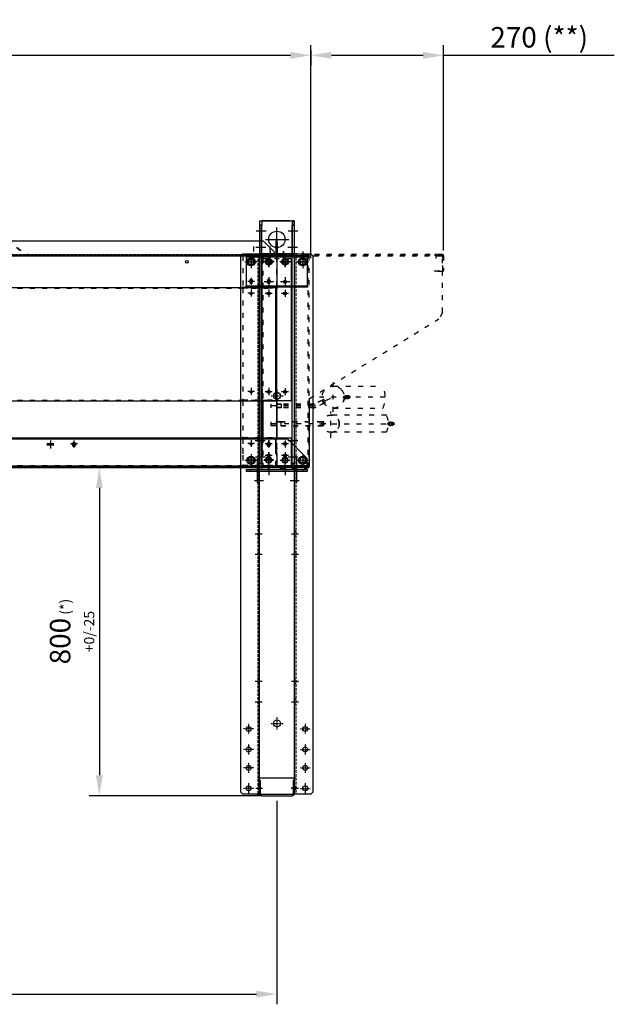
# Model space of a CAD drawing. Units: millimetres. Extents: x -153 to 13477, y -14193 to 8928.
# Drawn here: x 5454 to 6906, y 4994 to 7398 of the extents above; entities that cross this region are included whole.
import ezdxf

# ---------------------------------------------------------------- set-up
doc = ezdxf.new("R2010")
doc.units = ezdxf.units.MM
for name, pattern in [('ACAD_ISO03W100', [30, 12, -18]), ('DASHDOT', [1, 0.5, -0.25, 0, -0.25]), ('DASHED', [0.75, 0.5, -0.25]), ('NASCOSTA2', [4.7625, 3.175, -1.5875]), ('TRATTOPUNTO', [25.4, 12.7, -6.35, 0, -6.35])]:
    doc.linetypes.add(name, pattern=pattern)
for name, color, linetype in [('1', 1, 'ACAD_ISO03W100'), ('A', 2, 'TRATTOPUNTO'), ('assi', 2, 'DASHDOT'), ('Centro', 2, 'Continuous'), ("Linea d'asse", 2, 'Continuous'), ('NASCOSTE', 3, 'NASCOSTA2'), ('Q', 4, 'Continuous'), ('Spigoli nascosti', 1, 'ACAD_ISO03W100'), ('Spigoli visibili', 255, 'Continuous')]:
    doc.layers.add(name, color=color, linetype=linetype)
doc.styles.get("Standard").update_dxf_attribs({"font": 'txt.shx'})
doc.dimstyles.new('ISO-25', dxfattribs={"dimtxt": 2.5, "dimasz": 2.5, "dimexe": 1.25, "dimexo": 0.625, "dimtad": 1, "dimtxsty": 'Standard', "dimcen": 2.5, "dimadec": 0, "dimazin": 0, "dimtfac": 1, "dimtmove": 0, "dimatfit": 3, "dimfxl": 1, "dimarcsym": 0})

# ---------------------------------------------------------------- blocks, each defined once
blk = doc.blocks.new('COP FORCELLE LATO')
at = {"layer": '1', "lineweight": 25}
for p, q in [((-1.5, 163.2), (-1.5, -352.8)), ((0, -352.8), (0, 163.2)), ((77.5, 166.2), (1.5, 166.2)), ((77.5, 164.7), (1.5, 164.7)), ((77.5, 164.7), (77.5, 166.2)), ((3, -354.3), (1.5, -354.3)), ((1.5, -355.8), (3, -355.8)), ((3, -355.8), (3, -354.3)), ((3, -354.3), (69.5, -354.3)), ((69.5, -355.8), (3, -355.8)), ((56.5, -355.8), (56.5, -354.3)), ((63.5, -355.8), (63.5, -354.3)), ((69.5, -354.3), (69.5, -355.8))]:
    blk.add_line(p, q, dxfattribs=at)
for centre, radius, start, end in [((1.5, 163.2), 3, 90, 180), ((1.5, 163.2), 1.5, 90, 180), ((1.5, -352.8), 3, 180, 270), ((1.5, -352.8), 1.5, 180, 270)]:
    blk.add_arc(centre, radius, start, end, dxfattribs=at)
at = {"layer": 'A', "lineweight": 25}
for p, q in [((60.5, 154.7), (60.5, 176.2)), ((60, -360.8), (60, -349.3))]:
    blk.add_line(p, q, dxfattribs=at)
blk = doc.blocks.new('PROT FORCELLE')
at = {"layer": '1'}
for p, q in [((-20, 16.1), (-20, 14.6)), ((-20, 16.1), (63, 16.1)), ((-20, 14.6), (-20, 13.1)), ((-20, 14.6), (63, 14.6)), ((-20, 13.1), (-20, -61.4)), ((63, 14.6), (63, 16.1)), ((63, 13.1), (63, 14.6)), ((63, -61.4), (63, 13.1)), ((-3.4, -50.4), (-3.4, -47.4)), ((3.4, -47.4), (3.4, -50.4)), ((39.6, -50.4), (39.6, -47.4)), ((46.4, -47.4), (46.4, -50.4)), ((-20, -61.4), (-20, -62.9)), ((-20, -65.9), (-20, -62.9)), ((-20, -62.9), (63, -62.9)), ((-20, -65.9), (-20, -336.4)), ((63, -62.9), (63, -61.4)), ((63, -62.9), (63, -65.9)), ((63, -336.4), (63, -65.9)), ((-20, -339.4), (-20, -336.4)), ((63, -336.4), (63, -339.4)), ((-20, -339.4), (-20, -340.9)), ((-20, -339.4), (63, -339.4)), ((-20, -340.9), (-20, -428.9)), ((63, -340.9), (63, -339.4)), ((63, -428.9), (63, -340.9)), ((-20, -428.9), (-20, -430.4)), ((-20, -433.4), (-20, -430.4)), ((-20, -430.4), (63, -430.4)), ((63, -430.4), (63, -428.9)), ((63, -430.4), (63, -433.4)), ((-20, -433.4), (-20, -455.4)), ((-20, -457.8), (-20, -455.4)), ((63, -455.4), (63, -433.4)), ((63, -455.4), (63, -457.8)), ((-20, -457.8), (-20, -473.2)), ((-20, -473.2), (-20, -474.4)), ((-20, -474.4), (-20, -496.4)), ((-7.5, -484.9), (-3.8, -478.4)), ((-3.8, -478.4), (3.8, -478.4)), ((3.8, -478.4), (7.5, -484.9)), ((35.5, -484.9), (39.2, -478.4)), ((39.2, -478.4), (46.8, -478.4)), ((46.8, -478.4), (50.5, -484.9)), ((63, -473.2), (63, -457.8)), ((63, -496.4), (63, -473.2)), ((-20, -496.4), (-20, -497.9)), ((-20, -497.9), (-20, -499.4)), ((-20, -497.9), (63, -497.9)), ((-20, -499.4), (63, -499.4)), ((-3.8, -491.4), (-7.5, -484.9)), ((3.8, -491.4), (-3.8, -491.4)), ((7.5, -484.9), (3.8, -491.4)), ((39.2, -491.4), (35.5, -484.9)), ((46.8, -491.4), (39.2, -491.4)), ((50.5, -484.9), (46.8, -491.4)), ((63, -497.9), (63, -496.4)), ((63, -499.4), (63, -497.9))]:
    blk.add_line(p, q, dxfattribs=at)
at = {"layer": '1', "color": 1, "lineweight": 25, "true_color": 0xff0000}
for p, q in [((11.5, 16.1), (11.5, 14.6)), ((18.5, 16.1), (18.5, 14.6)), ((-20, -64.4), (63, -64.4)), ((-20, -337.9), (63, -337.9)), ((-20, -431.9), (63, -431.9)), ((7.5, -499.4), (7.5, -497.9)), ((14.5, -499.4), (14.5, -497.9)), ((27.5, -499.4), (27.5, -497.9)), ((34.5, -499.4), (34.5, -497.9))]:
    blk.add_line(p, q, dxfattribs=at)
at = {"layer": '1'}
for centre, radius in [((0, -0.4), 8), ((43, -0.4), 8), ((0, -77.4), 3.4), ((43, -77.4), 3.4), ((0, -317.4), 3.4), ((43, -317.4), 3.4), ((0, -444.9), 3.4), ((43, -444.9), 3.4)]:
    blk.add_circle(centre, radius, dxfattribs=at)
for centre, start, end in [((0, -47.4), 0, 180), ((43, -47.4), 0, 180), ((0, -50.4), 180, 0), ((43, -50.4), 180, 0)]:
    blk.add_arc(centre, 3.4, start, end, dxfattribs=at)
at = {"layer": 'Centro', "lineweight": 25}
for p, q in [((13, 0), (-13, 0)), ((0, 13), (0, -13)), ((56, 0), (30, 0)), ((43, 13), (43, -13)), ((0, -40.5), (0, -57.3)), ((43, -40.5), (43, -57.3)), ((8.4, -48.9), (-8.4, -48.9)), ((0, -69), (0, -85.8)), ((34.6, -48.9), (51.4, -48.9)), ((43, -69), (43, -85.8)), ((8.4, -77.4), (-8.4, -77.4)), ((34.6, -77.4), (51.4, -77.4)), ((0, -309), (0, -325.8)), ((43, -309), (43, -325.8)), ((8.4, -317.4), (-8.4, -317.4)), ((34.6, -317.4), (51.4, -317.4)), ((8.4, -444.9), (-8.4, -444.9)), ((0, -436.5), (0, -453.3)), ((34.6, -444.9), (51.4, -444.9)), ((43, -436.5), (43, -453.3))]:
    blk.add_line(p, q, dxfattribs=at)
at = {"layer": "Linea d'asse", "lineweight": 25}
for p, q in [((0, -475.9), (0, -493.9)), ((43, -475.9), (43, -493.9)), ((-11.5, -484.9), (11.5, -484.9)), ((54.5, -484.9), (31.5, -484.9))]:
    blk.add_line(p, q, dxfattribs=at)
blk = doc.blocks.new('*D108')
at = {"layer": 'Defpoints', "color": 0, "transparency": 16777216}
for p in [(6165.2, 7311), (1409.2, 6814.5), (6165.2, 6803.2)]:
    blk.add_point(p, dxfattribs=at)
at = {"layer": 'Q', "color": 0, "lineweight": -2, "transparency": 16777216}
for p, q in [((1409.2, 6827), (1409.2, 7336)), ((6165.2, 6815.7), (6165.2, 7336)), ((1459.2, 7311), (6115.2, 7311))]:
    blk.add_line(p, q, dxfattribs=at)
at = {"layer": 'Q', "color": 0, "transparency": 16777216}
for points in [[(1459.2, 7319.4), (1459.2, 7302.7), (1409.2, 7311)], [(6115.2, 7319.4), (6115.2, 7302.7), (6165.2, 7311)]]:
    blk.add_solid(points, dxfattribs=at)
at = {"layer": 'Q', "color": 0, "transparency": 16777216, "insert": (3787.2, 7348.5), "char_height": 50, "attachment_point": 5}
blk.add_mtext('4756', dxfattribs=at)
blk = doc.blocks.new('*D109')
at = {"layer": 'Defpoints', "color": 0, "transparency": 16777216}
for p in [(1816.2, 5503.1), (6082.2, 5503.1), (6082.2, 5018.8)]:
    blk.add_point(p, dxfattribs=at)
at = {"layer": 'Q', "color": 0, "lineweight": -2, "transparency": 16777216}
for p, q in [((1816.2, 5490.6), (1816.2, 4993.8)), ((6082.2, 5490.6), (6082.2, 4993.8)), ((1866.2, 5018.8), (6032.2, 5018.8))]:
    blk.add_line(p, q, dxfattribs=at)
at = {"layer": 'Q', "color": 0, "transparency": 16777216}
for points in [[(1866.2, 5027.1), (1866.2, 5010.5), (1816.2, 5018.8)], [(6032.2, 5027.1), (6032.2, 5010.5), (6082.2, 5018.8)]]:
    blk.add_solid(points, dxfattribs=at)
at = {"layer": 'Q', "color": 0, "transparency": 16777216, "insert": (2882.7, 5071.3), "char_height": 80, "attachment_point": 5}
blk.add_mtext('4266', dxfattribs=at)
blk = doc.blocks.new('PIEDE')
for p, q in [((-20, 20), (-15, 25)), ((-15, 25), (1295, 25)), ((1295, 25), (1300, 20)), ((-20, -14), (-20, 20)), ((1300, 20), (1300, -14)), ((-20, -14), (-20, -20)), ((1300, -20), (-20, -20)), ((-20, -23), (-20, -20)), ((-20, -103), (-20, -23)), ((1260, -23), (1260, -20)), ((1260, -103), (1260, -23)), ((1300, -14), (1300, -20)), ((-20, -103), (-20, -106)), ((-20, -106), (1300, -106)), ((-20, -112), (-20, -106)), ((-20, -146), (-20, -112)), ((1260, -106), (1260, -103)), ((1300, -112), (1300, -106)), ((1300, -112), (1300, -146)), ((-15, -151), (-20, -146)), ((1295, -151), (-15, -151)), ((1300, -146), (1295, -151))]:
    blk.add_line(p, q)
for centre, radius in [((0, 0), 10), ((484.5, 0), 10), ((1140.5, 6), 6), ((1190.5, 6), 6), ((1235.5, 6), 6), ((1285.5, 6), 6), ((327, -63), 8.5), ((1127, -63), 8.5), ((0, -126), 10), ((484.5, -126), 10), ((1140.5, -132), 6), ((1190.5, -132), 6), ((1235.5, -132), 6), ((1285.5, -132), 6)]:
    blk.add_circle(centre, radius)
at = {"layer": '1', "linetype": 'DASHED'}
for p, q in [((-20, -17), (1300, -17)), ((1300, -109), (-20, -109))]:
    blk.add_line(p, q, dxfattribs=at)
at = {"layer": 'assi'}
for p, q in [((-15, 0), (15, 0)), ((0, -15), (0, 15)), ((469.5, 0), (499.5, 0)), ((484.5, -15), (484.5, 15)), ((1128, 6), (1153, 6)), ((1140.5, -6.5), (1140.5, 18.5)), ((1178, 6), (1203, 6)), ((1190.5, -6.5), (1190.5, 18.5)), ((1223, 6), (1248, 6)), ((1235.5, -6.5), (1235.5, 18.5)), ((1273, 6), (1298, 6)), ((1285.5, -6.5), (1285.5, 18.5)), ((327, -78), (327, -48)), ((1127, -78), (1127, -48)), ((312, -63), (342, -63)), ((1112, -63), (1142, -63)), ((0, -141), (0, -111)), ((484.5, -141), (484.5, -111)), ((1140.5, -119.5), (1140.5, -144.5)), ((1190.5, -119.5), (1190.5, -144.5)), ((1235.5, -119.5), (1235.5, -144.5)), ((1285.5, -119.5), (1285.5, -144.5)), ((-15, -126), (15, -126)), ((469.5, -126), (499.5, -126)), ((1128, -132), (1153, -132)), ((1178, -132), (1203, -132)), ((1223, -132), (1248, -132)), ((1273, -132), (1298, -132))]:
    blk.add_line(p, q, dxfattribs=at)
at = {"layer": 'Centro', "lineweight": 25}
for p, q in [((534, -30.3), (534, -8.3)), ((664, -27), (664, -10)), ((714, -27), (714, -10)), ((1024, -27), (1024, -10)), ((1074, -27), (1074, -10)), ((1285, -27.6), (1285, -10.6)), ((534, -117.6), (534, -95.6)), ((664, -115.6), (664, -98.6)), ((714, -115.6), (714, -98.6)), ((1024, -115.6), (1024, -98.6)), ((1074, -115.6), (1074, -98.6)), ((1285, -114.7), (1285, -97.7))]:
    blk.add_line(p, q, dxfattribs=at)
at = {"layer": "Linea d'asse", "lineweight": 25}
for p, q in [((1285, -13), (1285, -25)), ((1285, -16), (1285, -28)), ((1285, -110), (1285, -98)), ((1285, -113), (1285, -101))]:
    blk.add_line(p, q, dxfattribs=at)
at = {"layer": 'Spigoli nascosti', "linetype": 'DASHED', "lineweight": 25}
for p, q in [((658, -17), (658, -20)), ((670, -17), (670, -20)), ((708, -17), (708, -20)), ((720, -17), (720, -20)), ((1018, -17), (1018, -20)), ((1030, -17), (1030, -20)), ((1068, -17), (1068, -20)), ((1080, -17), (1080, -20)), ((1260, -20), (1260, -17)), ((1281.5, -17), (1281.5, -20)), ((1288.5, -17), (1288.5, -20)), ((658, -106), (658, -109)), ((670, -106), (670, -109)), ((708, -106), (708, -109)), ((720, -106), (720, -109)), ((1018, -106), (1018, -109)), ((1030, -106), (1030, -109)), ((1068, -106), (1068, -109)), ((1080, -106), (1080, -109)), ((1260, -109), (1260, -106)), ((1281.5, -106), (1281.5, -109)), ((1288.5, -106), (1288.5, -109))]:
    blk.add_line(p, q, dxfattribs=at)
at = {"layer": 'Spigoli nascosti', "lineweight": 25}
for p, q in [((1282, -20), (1282, -23)), ((1289, -20), (1289, -23)), ((1282, -103), (1282, -106)), ((1289, -103), (1289, -106))]:
    blk.add_line(p, q, dxfattribs=at)
at = {"layer": 'Spigoli visibili', "lineweight": 25}
for p, q in [((1265.5, -20), (1265.5, -23)), ((1265.5, -23), (1297.5, -23)), ((1300.5, -26), (1300.5, -100)), ((1303.5, -100), (1303.5, -26)), ((1297.5, -103), (1265.5, -103)), ((1265.5, -106), (1265.5, -103))]:
    blk.add_line(p, q, dxfattribs=at)
for centre, radius, start, end in [((1297.5, -26), 6, 0, 90), ((1297.5, -26), 3, 0, 90), ((1297.5, -100), 3, 270, 0), ((1297.5, -100), 6, 270, 0)]:
    blk.add_arc(centre, radius, start, end, dxfattribs=at)
blk = doc.blocks.new('Centro2d71')
at = {"layer": 'Centro', "lineweight": 25}
for p, q in [((2605.1, 363.2), (2605.1, 346.4)), ((2613.5, 354.8), (2596.7, 354.8))]:
    blk.add_line(p, q, dxfattribs=at)
blk = doc.blocks.new('Centro2d72')
at = {"layer": 'Centro', "lineweight": 25}
for p, q in [((2645.1, 363.2), (2645.1, 346.4)), ((2653.5, 354.8), (2636.7, 354.8))]:
    blk.add_line(p, q, dxfattribs=at)
blk = doc.blocks.new('Centro2d75')
at = {"layer": 'Centro', "lineweight": 25}
for p, q in [((2653.5, 198.8), (2636.7, 198.8)), ((2645.1, 207.2), (2645.1, 190.4))]:
    blk.add_line(p, q, dxfattribs=at)
blk = doc.blocks.new('Centro2d76')
at = {"layer": 'Centro', "lineweight": 25}
for p, q in [((2613.5, 198.8), (2596.7, 198.8)), ((2605.1, 207.2), (2605.1, 190.4))]:
    blk.add_line(p, q, dxfattribs=at)
blk = doc.blocks.new('Centro2d73')
at = {"layer": 'Centro', "lineweight": 25}
for p, q in [((2613.5, 227.3), (2596.7, 227.3)), ((2605.1, 235.7), (2605.1, 218.9))]:
    blk.add_line(p, q, dxfattribs=at)
blk = doc.blocks.new('Centro2d74')
at = {"layer": 'Centro', "lineweight": 25}
for p, q in [((2653.5, 227.3), (2636.7, 227.3)), ((2645.1, 235.7), (2645.1, 218.9))]:
    blk.add_line(p, q, dxfattribs=at)
blk = doc.blocks.new('Centro2d69')
at = {"layer": 'Centro', "lineweight": 25}
for p, q in [((2605.1, 603.2), (2605.1, 586.4)), ((2613.5, 594.8), (2596.7, 594.8))]:
    blk.add_line(p, q, dxfattribs=at)
blk = doc.blocks.new('Centro2d70')
at = {"layer": 'Centro', "lineweight": 25}
for p, q in [((2645.1, 603.2), (2645.1, 586.4)), ((2653.5, 594.8), (2636.7, 594.8))]:
    blk.add_line(p, q, dxfattribs=at)
blk = doc.blocks.new('SPALLA L')
at = {"layer": '1', "linetype": 'Continuous', "lineweight": 25}
for p, q in [((-56, 134.5), (-56, 486.5)), ((-53, 489.5), (5, 489.5)), ((-53, 488), (5, 488)), ((5, 489.5), (5, 488)), ((16, 134.5), (16, 481.5)), ((-53, 134.5), (-56, 134.5)), ((-56, 132), (-56, 134.5)), ((-56, 128.6), (-56, 132)), ((-56, 132), (-54.5, 132)), ((-56, 113.4), (-56, 128.6)), ((-54.5, 128.6), (-56, 128.6)), ((-54.5, 134.5), (-54.5, 132)), ((-54.5, 132), (-54.5, 128.6)), ((-54.5, 128.6), (-54.5, 113.4)), ((-53, 134.5), (16, 134.5)), ((-56, 85.3), (-56, 113.4)), ((-56, 113.4), (-54.5, 113.4)), ((-54.5, 113.4), (-54.5, 85.3)), ((-54.5, 88.3), (-56, 88.3)), ((-56, 70.1), (-56, 85.3)), ((-54.5, 85.3), (-56, 85.3)), ((-54.5, 85.3), (-54.5, 70.1)), ((-56, 70.1), (-54.5, 70.1)), ((-56, 45), (-56, 70.1)), ((-54.5, 70.1), (-54.5, 45)), ((-56, 42.5), (-56, 45)), ((-56, -25.5), (-56, 42.5)), ((-53, 42.5), (-56, 42.5)), ((-54.5, 45), (-54.5, 42.5)), ((16, 42.5), (-53, 42.5)), ((16, -25.5), (16, 42.5)), ((-53, -25.5), (-56, -25.5)), ((-53, -25.5), (16, -25.5)), ((-24, -27), (-53, -27)), ((-24, -28.5), (-53, -28.5)), ((-24, -28.5), (-24, -27))]:
    blk.add_line(p, q, dxfattribs=at)
at = {"layer": '1'}
for p, q in [((-56, 481.5), (16, 481.5)), ((-54.5, 486.5), (-54.5, 481.5)), ((-36, 499.5), (-36, 478)), ((-4, 499.5), (-4, 478)), ((-56, 116.5), (-56, 125.5)), ((-56, 116.5), (-56, 125.5)), ((-56, 116.5), (-56, 125.5)), ((-56, 103.8), (-56, 94.8)), ((-40.5, -35.4), (-40.5, -18.2))]:
    blk.add_line(p, q, dxfattribs=at)
at = {"layer": '1', "lineweight": 25}
for p, q in [((-54.5, 481.5), (-54.5, 134.5)), ((-39.4, 489.5), (-39.4, 488)), ((-32.6, 489.5), (-32.6, 488)), ((-7.4, 489.5), (-7.4, 488)), ((-0.6, 489.5), (-0.6, 488)), ((-54.5, 474.9), (-56, 474.9)), ((-54.5, 468.1), (-56, 468.1)), ((-54.5, 314.9), (-56, 314.9)), ((-54.5, 308.1), (-56, 308.1)), ((-56, 160.2), (-54.5, 160.2)), ((-54.5, 154.9), (-56, 154.9)), ((-56, 153.2), (-54.5, 153.2)), ((-54.5, 148.1), (-56, 148.1)), ((-54.5, 130.5), (-56, 130.5)), ((-54.5, 111.5), (-56, 111.5)), ((-54.5, 108.8), (-56, 108.8)), ((-54.5, 108.8), (-56, 108.8)), ((-56, 106.9), (-54.5, 106.9)), ((-56, 106.9), (-54.5, 106.9)), ((-54.5, 91.8), (-56, 91.8)), ((-54.5, 91.8), (-56, 91.8)), ((-54.5, 89.8), (-56, 89.8)), ((-54.5, 89.8), (-56, 89.8)), ((-56, 87.7), (-54.5, 87.7)), ((-54.5, 87.2), (-56, 87.2)), ((-54.5, 68.2), (-56, 68.2)), ((-56, 37.4), (-54.5, 37.4)), ((-56, 33.8), (-54.5, 33.8)), ((-56, 26.8), (-54.5, 26.8)), ((-54.5, 42.5), (-54.5, -25.5)), ((-56, 22.7), (-54.5, 22.7)), ((-56, 15.7), (-54.5, 15.7)), ((-56, 6.8), (-54.5, 6.8)), ((-56, -0.2), (-54.5, -0.2)), ((-22.5, -13.5), (-21, -13.5)), ((-22.5, -23.5), (-22.5, -13.5)), ((-21, -23.5), (-22.5, -23.5)), ((-22.5, -25.5), (-22.5, -23.5)), ((-21, -13.5), (-21, -23.5)), ((-21, -23.5), (-21, -25.5)), ((-46, -28.5), (-46, -27)), ((-43.2, -28.5), (-43.2, -27)), ((-39, -28.5), (-39, -27)), ((-36.7, -28.5), (-36.7, -27)), ((-30.2, -28.5), (-30.2, -27))]:
    blk.add_line(p, q, dxfattribs=at)
at = {"layer": '1', "linetype": 'Continuous', "lineweight": 25}
for centre in [(-40, 396), (0, 396), (-40, 156), (0, 156), (-40, 28.5), (0, 28.5), (-40, 0), (0, 0)]:
    blk.add_circle(centre, 3.4, dxfattribs=at)
for centre, radius, start, end in [((-53, 486.5), 3, 90, 180), ((-53, 486.5), 1.5, 90, 180), ((-53, -25.5), 3, 180, 270), ((-53, -25.5), 1.5, 180, 270), ((-24, -25.5), 3, 270, 0), ((-24, -25.5), 1.5, 270, 0)]:
    blk.add_arc(centre, radius, start, end, dxfattribs=at)
at = {"layer": '1'}
for name in ['Centro2d69', 'Centro2d70', 'Centro2d71', 'Centro2d72', 'Centro2d73', 'Centro2d74', 'Centro2d76', 'Centro2d75']:
    blk.add_blockref(name, (-2645.1, -198.8), dxfattribs=at)
blk = doc.blocks.new('GOLFARE')
for p, q in [((504.5, -62), (504.5, 22)), ((504.5, 22), (584.5, 22)), ((504.5, 17), (574.5, 17)), ((584.5, 22), (584.5, -62)), ((574.5, -57), (504.5, -57)), ((519.5, -62), (504.5, -62)), ((584.5, -62), (519.5, -62))]:
    blk.add_line(p, q)
at = {"linetype": 'ByBlock', "lineweight": 25}
for p, q in [((574.5, 17), (574.5, 22)), ((574.5, 22), (584.5, 22)), ((584.5, 17), (574.5, 17)), ((584.5, 22), (584.5, 17)), ((584.5, -52), (584.5, 17)), ((574.5, -57), (574.5, -62)), ((584.5, -57), (574.5, -57)), ((574.5, -62), (584.5, -62)), ((584.5, -52), (584.5, -57)), ((584.5, -62), (584.5, -57))]:
    blk.add_line(p, q, dxfattribs=at)
blk.add_circle((539.5, -20), 20, dxfattribs=at)
at = {"layer": '1', "linetype": 'ByBlock'}
for p, q in [((-27.5, 44), (-22.5, 44)), ((-17.5, 17), (-22.5, 17)), ((-17.5, 22), (-17.5, 17)), ((-17.5, -57), (-22.5, -57)), ((-17.5, -62), (-17.5, -57)), ((-27.5, -84), (-22.5, -84))]:
    blk.add_line(p, q, dxfattribs=at)
at = {"layer": '1', "linetype": 'ByBlock', "lineweight": 25}
for p, q in [((-17.5, 22), (-7.5, 22)), ((-7.5, 17), (-17.5, 17)), ((574.5, 22), (-7.5, 22)), ((-7.5, 22), (-7.5, 17)), ((-7.5, 17), (574.5, 17)), ((-7.5, -57), (-17.5, -57)), ((-17.5, -62), (-7.5, -62)), ((-7.5, -57), (574.5, -57)), ((-7.5, -62), (-7.5, -57)), ((574.5, -62), (-7.5, -62))]:
    blk.add_line(p, q, dxfattribs=at)
at = {"layer": '1', "linetype": 'ByBlock'}
blk.add_lwpolyline([(-27.5, 54), (-22.5, 54), (-22.5, -94), (-27.5, -94)], close=True, dxfattribs=at)
for centre in [(0, 0), (484.5, 0), (0, -40), (484.5, -40)]:
    blk.add_circle(centre, 6, dxfattribs=at)
at = {"layer": 'A', "linetype": 'ByBlock'}
for p, q in [((5, 27.9), (-55, 27.9)), ((7.5, 7.9), (7.5, 31.9)), ((47.5, 8.7), (47.5, 32.7)), ((519.5, 7.2), (519.5, 31.2)), ((559.5, 6.5), (559.5, 30.5)), ((0, 12), (0, -12)), ((484.5, 12), (484.5, -12)), ((539.5, 8), (539.5, -49)), ((-12.3, 0), (-36.3, 0)), ((-12, 0), (12, 0)), ((472.5, 0), (496.5, 0)), ((510.4, -20), (568.6, -20)), ((-12.3, -40), (-36.3, -40)), ((-12, -40), (12, -40)), ((0, -28), (0, -52)), ((7.5, -71.5), (7.5, -47.5)), ((47.5, -70.8), (47.5, -46.8)), ((472.5, -40), (496.5, -40)), ((484.5, -28), (484.5, -52)), ((519.5, -70.6), (519.5, -46.6)), ((559.5, -71.3), (559.5, -47.3)), ((5, -67.9), (-55, -67.9))]:
    blk.add_line(p, q, dxfattribs=at)
blk = doc.blocks.new('*D110')
at = {"layer": 'Defpoints', "color": 0, "transparency": 16777216}
for p in [(5902.8, 6304.6), (5648.8, 5503.1), (6053.1, 5503.1)]:
    blk.add_point(p, dxfattribs=at)
at = {"layer": 'Q', "color": 0, "lineweight": -2, "transparency": 16777216}
for p, q in [((5890.3, 6304.6), (5623.8, 6304.6)), ((5648.8, 6254.6), (5648.8, 5553.1)), ((6040.6, 5503.1), (5623.8, 5503.1))]:
    blk.add_line(p, q, dxfattribs=at)
at = {"layer": 'Q', "color": 0, "transparency": 16777216}
for points in [[(5640.5, 6254.6), (5657.2, 6254.6), (5648.8, 6304.6)], [(5640.5, 5553.1), (5657.2, 5553.1), (5648.8, 5503.1)]]:
    blk.add_solid(points, dxfattribs=at)
at = {"layer": 'Q', "color": 0, "transparency": 16777216, "insert": (5582.2, 5903.9), "char_height": 50, "attachment_point": 5, "rotation": 90}
blk.add_mtext('800{\\H0.5x; (*)\\P+0/-25}', dxfattribs=at)
blk = doc.blocks.new('CONVOGLIATORE LATO')
blk.add_line((2110.5, 8), (2083.5, 35))
at = {"layer": '1'}
for radius, start in [(101.2, 210.9574), (99.7, 211.415)]:
    blk.add_arc((1549.1, 93.6), radius, start, 247.5701, dxfattribs=at)
at = {"layer": 'A'}
for p, q in [((2061, -16.9), (2061, 22.7)), ((2101, -17), (2101, 22.6))]:
    blk.add_line(p, q, dxfattribs=at)
at = {"layer": 'Spigoli nascosti', "linetype": 'DASHED', "lineweight": 25}
for p, q in [((705.3, 1.5), (2114, 1.5)), ((1531.5, 0), (1531.5, 1.5)), ((1539.5, 0), (1539.5, 1.5)), ((1599, 0), (1599, 1.5))]:
    blk.add_line(p, q, dxfattribs=at)
blk.add_arc((1505.5, 1.5), 1.5, 251.2478, 270, dxfattribs=at)
at = {"layer": 'Spigoli visibili', "linetype": 'Continuous', "lineweight": 25}
for p, q in [((17.5, 35), (2083.5, 35)), ((2115.5, 3), (2115.5, 35)), ((2117, 35), (2117, 3)), ((2114, 0), (-13, 0)), ((2110.5, 8), (2110.5, 0)), ((2117, 3), (2115.5, 3))]:
    blk.add_line(p, q, dxfattribs=at)
for radius in [3, 1.5]:
    blk.add_arc((2114, 3), radius, 270, 0, dxfattribs=at)
blk = doc.blocks.new('LineaAsse2d5')
at = {"layer": "Linea d'asse", "lineweight": 25}
blk.add_line((2339, 327.7), (2339, 345.7), dxfattribs=at)
blk = doc.blocks.new('LineaAsse2d13')
at = {"layer": "Linea d'asse", "lineweight": 25}
blk.add_line((2350.5, 336.7), (2327.4, 336.7), dxfattribs=at)
blk = doc.blocks.new('Centro2d49')
at = {"layer": 'Centro', "lineweight": 25}
for p, q in [((2347.4, 373.7), (2330.6, 373.7)), ((2339, 373.7), (2339, 365.3))]:
    blk.add_line(p, q, dxfattribs=at)
blk = doc.blocks.new('Centro2d50')
at = {"layer": 'Centro', "lineweight": 25}
for p, q in [((2339, 385.1), (2339, 376.7)), ((2347.4, 376.7), (2330.6, 376.7))]:
    blk.add_line(p, q, dxfattribs=at)
blk = doc.blocks.new('Centro2d48')
at = {"layer": 'Centro', "lineweight": 25}
for p, q in [((2339, 512.6), (2339, 495.8)), ((2347.4, 504.2), (2330.6, 504.2))]:
    blk.add_line(p, q, dxfattribs=at)
blk = doc.blocks.new('Centro2d44')
at = {"layer": 'Centro', "lineweight": 25}
for p, q in [((2352, 821.2), (2326, 821.2)), ((2339, 834.2), (2339, 808.2))]:
    blk.add_line(p, q, dxfattribs=at)
blk = doc.blocks.new('Centro2d47')
at = {"layer": 'Centro', "lineweight": 25}
for p, q in [((2339, 752.6), (2339, 735.8)), ((2347.4, 744.2), (2330.6, 744.2))]:
    blk.add_line(p, q, dxfattribs=at)
blk = doc.blocks.new('Centro2d45')
at = {"layer": 'Centro', "lineweight": 25}
for p, q in [((2309, 821.2), (2283, 821.2)), ((2296, 834.2), (2296, 808.2))]:
    blk.add_line(p, q, dxfattribs=at)
blk = doc.blocks.new('Centro2d46')
at = {"layer": 'Centro', "lineweight": 25}
for p, q in [((2347.4, 772.7), (2330.6, 772.7)), ((2339, 781.1), (2339, 764.3))]:
    blk.add_line(p, q, dxfattribs=at)
blk = doc.blocks.new('LineaAsse2d14')
at = {"layer": "Linea d'asse", "lineweight": 25}
blk.add_line((1385.4, 1194.1), (1362.4, 1194.1), dxfattribs=at)
blk = doc.blocks.new('COPERCHIO')
at = {"layer": 'Centro', "lineweight": 25}
for p, q in [((1703.5, -447.8), (1686.7, -447.8)), ((1695.1, -439.4), (1695.1, -456.2)), ((2178.7, -447.8), (2161.9, -447.8)), ((2170.3, -439.4), (2170.3, -456.2)), ((2218.7, -447.8), (2201.9, -447.8)), ((2210.3, -439.4), (2210.3, -456.2)), ((2178.7, -476.2), (2161.9, -476.2)), ((2218.7, -476.2), (2201.9, -476.2)), ((2210.3, -467.8), (2210.3, -484.6))]:
    blk.add_line(p, q, dxfattribs=at)
at = {"layer": 'Spigoli nascosti', "color": 1, "lineweight": 25, "true_color": 0xff0000}
for p, q in [((2092, 13.2), (2092, 11.8)), ((2098.8, 13.2), (2098.8, 11.8)), ((2151.9, 8.2), (2151.9, 11.2)), ((2158.9, 8.2), (2158.9, 11.2)), ((2221.9, 8.2), (2221.9, 11.2)), ((2228.9, 8.2), (2228.9, 11.2)), ((57.4, -67.2), (2190.4, -67.2)), ((57.4, -340.8), (2190.4, -340.8)), ((57.4, -434.8), (2190.4, -434.8)), ((1691.6, -502.2), (1691.6, -500.7)), ((1698.6, -502.2), (1698.6, -500.7)), ((2146.9, -502.2), (2146.9, -500.7)), ((2153.9, -502.2), (2153.9, -500.7))]:
    blk.add_line(p, q, dxfattribs=at)
at = {"layer": 'Spigoli nascosti', "lineweight": 25}
for p, q in [((2190.4, -64.2), (2190.4, 10.2)), ((1691.7, -450.8), (1691.7, -447.8)), ((1698.5, -447.8), (1698.5, -450.8)), ((2167, -450.8), (2167, -447.8)), ((2173.8, -447.8), (2173.8, -450.8)), ((2190.4, -458.2), (2190.4, -436.2)), ((2170.3, -467.8), (2170.3, -484.6)), ((2190.4, -458.2), (2190.4, -460.6)), ((2190.4, -476.1), (2190.4, -460.6)), ((2190.4, -499.2), (2190.4, -477.3)), ((57.4, -500.7), (2190.4, -500.7)), ((2119.9, -487.8), (2123.6, -481.2)), ((2123.6, -494.2), (2119.9, -487.8)), ((2123.6, -481.2), (2131.1, -481.2)), ((2131.1, -494.2), (2123.6, -494.2)), ((2131.1, -481.2), (2134.9, -487.8)), ((2134.9, -487.8), (2131.1, -494.2)), ((2162.9, -487.8), (2166.6, -481.2)), ((2166.6, -494.2), (2162.9, -487.8)), ((2166.6, -481.2), (2174.1, -481.2)), ((2174.1, -494.2), (2166.6, -494.2)), ((2174.1, -481.2), (2177.9, -487.8)), ((2177.9, -487.8), (2174.1, -494.2)), ((2190.4, -502.2), (2190.4, -500.7))]:
    blk.add_line(p, q, dxfattribs=at)
at = {"layer": 'Spigoli nascosti', "linetype": 'Continuous', "lineweight": 25}
blk.add_line((2264.3, -502.2), (1125.8, -502.2), dxfattribs=at)
at = {"layer": 'Spigoli nascosti', "color": 1, "linetype": 'DASHED', "lineweight": 25, "true_color": 0xff0000}
for p, q in [((1691.6, -505.2), (1691.6, -502.2)), ((1698.6, -505.2), (1698.6, -502.2)), ((2146.8, -505.2), (2146.8, -502.2)), ((2153.8, -505.2), (2153.8, -502.2)), ((2217.8, -505.2), (2217.8, -502.2)), ((2224.8, -505.2), (2224.8, -502.2)), ((2237.8, -505.2), (2237.8, -502.2)), ((2244.8, -505.2), (2244.8, -502.2))]:
    blk.add_line(p, q, dxfattribs=at)
at = {"layer": 'Spigoli nascosti', "lineweight": 25}
for centre in [(1695.1, -450.8), (2170.4, -450.8)]:
    blk.add_arc(centre, 3.4, 180, 0, dxfattribs=at)
at = {"layer": 'Spigoli visibili', "color": 7, "lineweight": 25, "true_color": 0xffffff}
for p, q in [((57.4, 13.2), (2190.4, 13.2)), ((57.4, 11.8), (2190.4, 11.8)), ((2265.4, 11.2), (2115.4, 11.2)), ((2115.4, 11.2), (2115.4, 8.2)), ((2265.4, 8.2), (2115.4, 8.2)), ((2115.4, 8.2), (2115.4, 5.2)), ((2115.4, 5.2), (2115.4, -58.8)), ((2119.9, -3.2), (2123.6, 3.2)), ((2123.6, 3.2), (2131.1, 3.2)), ((2131.1, 3.2), (2134.9, -3.2)), ((2162.9, -3.2), (2166.6, 3.2)), ((2166.6, 3.2), (2174.1, 3.2)), ((2174.1, 3.2), (2177.9, -3.2)), ((2190.4, 11.8), (2190.4, 13.2)), ((2190.4, 11.4), (2190.4, 11.8)), ((2190.4, 10.2), (2190.4, 11)), ((2202.9, -3.2), (2206.6, 3.2)), ((2206.6, 3.2), (2214.1, 3.2)), ((2214.1, 3.2), (2217.9, -3.2)), ((2245.9, -3.2), (2249.6, 3.2)), ((2249.6, 3.2), (2257.1, 3.2)), ((2257.1, 3.2), (2260.9, -3.2)), ((2265.4, 8.2), (2265.4, 11.2)), ((2265.4, 5.2), (2265.4, 8.2)), ((2265.4, -58.8), (2265.4, 5.2)), ((2123.6, -9.8), (2119.9, -3.2)), ((2131.1, -9.8), (2123.6, -9.8)), ((2134.9, -3.2), (2131.1, -9.8)), ((2166.6, -9.8), (2162.9, -3.2)), ((2174.1, -9.8), (2166.6, -9.8)), ((2177.9, -3.2), (2174.1, -9.8)), ((2206.6, -9.8), (2202.9, -3.2)), ((2214.1, -9.8), (2206.6, -9.8)), ((2217.9, -3.2), (2214.1, -9.8)), ((2249.6, -9.8), (2245.9, -3.2)), ((2257.1, -9.8), (2249.6, -9.8)), ((2260.9, -3.2), (2257.1, -9.8)), ((57.4, -65.8), (2190.4, -65.8)), ((2115.4, -58.8), (2115.4, -61.8)), ((2115.4, -61.8), (2265.4, -61.8)), ((2115.4, -64.8), (2115.4, -61.8)), ((2265.4, -64.8), (2115.4, -64.8)), ((2190.4, -65.8), (2190.4, -65.4)), ((2190.4, -65.8), (2190.4, -68.8)), ((2190.4, -339.2), (2190.4, -68.8)), ((2265.4, -61.8), (2265.4, -58.8)), ((2265.4, -61.8), (2265.4, -64.8)), ((57.4, -342.2), (2190.4, -342.2)), ((2190.4, -339.2), (2190.4, -342.2)), ((2190.4, -343.8), (2190.4, -342.2)), ((2190.4, -431.8), (2190.4, -343.8)), ((2190.4, -433.2), (2190.4, -431.8)), ((57.4, -433.2), (2190.4, -433.2)), ((2190.4, -433.2), (2190.4, -436.2)), ((2190.4, -477.3), (2190.4, -476.1)), ((57.4, -502.2), (2190.4, -502.2)), ((2190.4, -500.7), (2190.4, -499.2))]:
    blk.add_line(p, q, dxfattribs=at)
at = {"layer": 'Spigoli visibili', "color": 7, "linetype": 'Continuous', "lineweight": 25, "true_color": 0xffffff}
for p, q in [((1173.8, -435.2), (2216.3, -435.2)), ((2264.3, -483.2), (2216.3, -435.2)), ((2264.3, -499.2), (2264.3, -483.2)), ((2264.3, -502.2), (2264.3, -499.2)), ((2264.3, -505.2), (2264.3, -502.2)), ((1125.8, -505.2), (2264.3, -505.2))]:
    blk.add_line(p, q, dxfattribs=at)
at = {"layer": 'Spigoli visibili', "color": 7, "lineweight": 25, "true_color": 0xffffff}
for centre, radius in [((1970.4, -3.2), 3.4), ((2127.4, -3.2), 8), ((2170.4, -3.2), 8), ((2170.4, -51.8), 3.4), ((2170.4, -51.8), 3.4), ((2210.4, -51.8), 3.4), ((2170.4, -80.2), 3.4), ((2170.4, -320.2), 3.4)]:
    blk.add_circle(centre, radius, dxfattribs=at)
at = {"layer": 'Spigoli visibili', "color": 7, "linetype": 'Continuous', "lineweight": 25, "true_color": 0xffffff}
for centre in [(1695.1, -447.8), (2170.3, -447.8), (2210.3, -447.8), (2170.3, -476.2), (2210.3, -476.2)]:
    blk.add_circle(centre, 3.4, dxfattribs=at)
at = {"layer": 'Spigoli visibili', "color": 7, "lineweight": 25, "true_color": 0xffffff}
for centre in [(1695.1, -447.8), (2170.4, -447.8)]:
    blk.add_arc(centre, 3.4, 0, 180, dxfattribs=at)
at = {"layer": 'Centro'}
for name, p in [('Centro2d45', (-168.6, -824.5)), ('Centro2d44', (-168.6, -824.5)), ('Centro2d46', (-168.6, -824.5)), ('Centro2d47', (-168.6, -824.5)), ('Centro2d48', (-168.6, -824.5)), ('Centro2d50', (-701.6, -824.5)), ('Centro2d49', (-701.6, -824.5))]:
    blk.add_blockref(name, p, dxfattribs=at)
at = {"layer": "Linea d'asse", "rotation": 90}
for p in [(3321.5, -1377.1), (3364.5, -1377.1), (3404.5, -1377.1), (3447.5, -1377.1), (3364.5, -1425.6), (3404.5, -1425.6)]:
    blk.add_blockref('LineaAsse2d14', p, dxfattribs=at)
at = {"layer": "Linea d'asse"}
for p in [(753.6, -1197.4), (796.6, -1197.4), (836.6, -1197.4), (879.6, -1197.4), (796.6, -1245.9), (836.6, -1245.9)]:
    blk.add_blockref('LineaAsse2d14', p, dxfattribs=at)
at = {"layer": 'Spigoli nascosti'}
for name, p in [('LineaAsse2d5', (-211.6, -824.5)), ('LineaAsse2d5', (-168.6, -824.5)), ('LineaAsse2d13', (-211.6, -824.5)), ('LineaAsse2d13', (-168.6, -824.5))]:
    blk.add_blockref(name, p, dxfattribs=at)
blk = doc.blocks.new('VALV')
for p, q in [((-0.1, 4.8), (5.9, 4.8)), ((5.9, -8.6), (5.9, 8.7)), ((5.9, 8.7), (10.9, 8.7)), ((10.9, 8.7), (10.9, -8.6)), ((10.9, 5.7), (12.4, 5.7)), ((12.4, 5.7), (13.4, 6.7)), ((12.4, 5.7), (12.4, -5.6)), ((13.4, 6.7), (20.9, 6.7)), ((13.4, 6.7), (13.4, -6.6)), ((20.9, 6.7), (22.4, 5.7)), ((20.9, 6.7), (20.9, -6.6)), ((22.4, 5.7), (23.9, 5.7)), ((22.4, 5.7), (22.4, -5.6)), ((23.9, 5.7), (25.4, 4.7)), ((23.9, 5.7), (23.9, -5.6)), ((25.4, 4.7), (25.4, -4.6)), ((-0.1, -4.7), (5.9, -4.7)), ((5.9, -8.6), (10.9, -8.6)), ((10.9, -5.6), (12.4, -5.6)), ((12.4, -5.6), (13.4, -6.6)), ((13.4, -6.6), (20.9, -6.6)), ((20.9, -6.6), (22.4, -5.6)), ((22.4, -5.6), (23.9, -5.6)), ((23.9, -5.6), (25.4, -4.6))]:
    blk.add_line(p, q)
blk.add_arc((2.8, 0), 5.54, 120.8213, 238.6584)
at = {"layer": 'A'}
blk.add_line((-7.5, 0), (34.5, 0), dxfattribs=at)
at = {"layer": 'Q'}
for p, q in [((21.6, 5.7), (13.2, 5.7)), ((21.6, -5.7), (13.2, -5.7))]:
    blk.add_line(p, q, dxfattribs=at)
blk = doc.blocks.new('*D129')
at = {"layer": 'Defpoints', "color": 0, "transparency": 16777216}
for p in [(6165.2, 7336), (6489.2, 7311), (6489.2, 6821.6)]:
    blk.add_point(p, dxfattribs=at)
at = {"layer": 'Q', "color": 0, "lineweight": -2, "transparency": 16777216}
for p, q in [((6489.2, 6834.1), (6489.2, 7336)), ((6165.2, 7323.5), (6165.2, 7286)), ((6215.2, 7311), (6439.2, 7311)), ((6489.2, 7311), (6905.9, 7311))]:
    blk.add_line(p, q, dxfattribs=at)
at = {"layer": 'Q', "color": 0, "transparency": 16777216}
for points in [[(6215.2, 7319.4), (6215.2, 7302.7), (6165.2, 7311)], [(6439.2, 7319.4), (6439.2, 7302.7), (6489.2, 7311)]]:
    blk.add_solid(points, dxfattribs=at)
at = {"layer": 'Q', "color": 0, "transparency": 16777216, "insert": (6722.5, 7348.5), "char_height": 50, "attachment_point": 5}
blk.add_mtext('270 (**)', dxfattribs=at)

msp = doc.modelspace()

# ---------------------------------------------------------------- linework, layer by layer
for p, q in [((6082.185, 6826.132), (6082.185, 6853.382)), ((6083.685, 6853.382), (6082.185, 6853.382)), ((6083.685, 6826.132), (6083.685, 6853.382)), ((6082.185, 6823.132), (6082.185, 6821.632)), ((6082.185, 6821.632), (6082.185, 6820.132)), ((6082.185, 6820.132), (6082.185, 6741.132)), ((6079.185, 6741.132), (6079.185, 6471.132)), ((6080.685, 6741.132), (6079.185, 6741.132)), ((6080.685, 6471.132), (6080.685, 6741.132)), ((6082.185, 6741.132), (6080.685, 6741.132)), ((6080.685, 6471.132), (6079.185, 6471.132)), ((6082.185, 6471.132), (6080.685, 6471.132)), ((6082.185, 6471.132), (6082.185, 6373.132)), ((6162.185, 6310.632), (6162.185, 6473.132)), ((6080.685, 6373.132), (6079.185, 6373.132)), ((6079.185, 6373.132), (6079.185, 6351.876)), ((6080.685, 6373.132), (6082.185, 6373.132)), ((6080.685, 6351.876), (6080.685, 6373.132)), ((6079.185, 6351.876), (6079.185, 6338.978)), ((6080.685, 6351.876), (6079.185, 6351.876)), ((6080.685, 6338.978), (6080.685, 6351.876)), ((6079.185, 6338.978), (6080.685, 6338.978)), ((6080.685, 6338.978), (6082.185, 6338.978)), ((6082.185, 6338.978), (6082.185, 6337.806)), ((6082.185, 6337.806), (6082.185, 6310.632)), ((6094.68, 6322.132), (6098.432, 6328.632)), ((6098.432, 6328.632), (6105.938, 6328.632)), ((6105.938, 6328.632), (6109.691, 6322.132)), ((6137.68, 6322.132), (6141.432, 6328.632)), ((6141.432, 6328.632), (6148.938, 6328.632)), ((6148.938, 6328.632), (6152.691, 6322.132)), ((6082.185, 6310.632), (6082.185, 6309.132)), ((6082.185, 6309.132), (6162.185, 6309.132)), ((6082.185, 6309.132), (6082.185, 6307.632)), ((6082.185, 6307.632), (6162.185, 6307.632)), ((6098.432, 6315.632), (6094.68, 6322.132)), ((6105.938, 6315.632), (6098.432, 6315.632)), ((6109.691, 6322.132), (6105.938, 6315.632)), ((6141.432, 6315.632), (6137.68, 6322.132)), ((6148.938, 6315.632), (6141.432, 6315.632)), ((6152.691, 6322.132), (6148.938, 6315.632)), ((6162.185, 6309.132), (6162.185, 6310.632)), ((6162.185, 6307.632), (6162.185, 6309.132))]:
    msp.add_line(p, q)
for centre, radius in [((6102.185, 6806.632), 8), ((6145.185, 6806.632), 8), ((6102.185, 6758.132), 3.5)]:
    msp.add_circle(centre, radius)
at = {"lineweight": 25}
for radius in [3, 1.5]:
    msp.add_arc((6085.185, 6826.132), radius, 180, 270, dxfattribs=at)
for radius in [7.75, 17.25]:
    msp.add_arc((6170.441, 6467.245), radius, 270, 295)
at = {"layer": '1'}
for radius in [8.45, 16.55]:
    msp.add_arc((6170.441, 6467.245), radius, 270, 295, dxfattribs=at)
at = {"layer": 'A'}
msp.add_arc((6170.441, 6467.245), 12.5, 270, 295, dxfattribs=at)
at = {"layer": 'Centro', "lineweight": 25}
for p, q in [((6098.185, 6816.028), (6098.185, 6832.828)), ((6146.185, 6815.065), (6146.185, 6832.065)), ((6115.185, 6806.632), (6089.185, 6806.632)), ((6102.185, 6819.632), (6102.185, 6793.632)), ((6158.185, 6806.632), (6132.185, 6806.632)), ((6145.185, 6819.632), (6145.185, 6793.632)), ((6110.685, 6758.132), (6093.685, 6758.132)), ((6102.185, 6766.632), (6102.185, 6749.632))]:
    msp.add_line(p, q, dxfattribs=at)
at = {"layer": "Linea d'asse", "lineweight": 25}
for p, q in [((6102.185, 6331.132), (6102.185, 6313.132)), ((6145.185, 6331.132), (6145.185, 6313.132)), ((6090.68, 6322.132), (6113.691, 6322.132)), ((6133.68, 6322.132), (6156.691, 6322.132))]:
    msp.add_line(p, q, dxfattribs=at)
at = {"layer": 'NASCOSTE', "linetype": 'ACAD_ISO03W100'}
for p, q in [((6471.115, 6815.257), (6471.115, 6832.257)), ((6082.185, 6823.132), (6486.205, 6823.132)), ((6082.185, 6821.632), (6486.205, 6821.632)), ((6486.185, 6824.632), (6085.185, 6824.632)), ((6486.185, 6823.132), (6085.185, 6823.132)), ((6467.663, 6824.632), (6467.663, 6823.132)), ((6467.705, 6823.132), (6467.705, 6821.632)), ((6474.663, 6824.632), (6474.663, 6823.132)), ((6474.705, 6823.132), (6474.705, 6821.632)), ((6486.205, 6821.632), (6486.205, 6823.132)), ((6486.205, 6820.132), (6486.205, 6821.632)), ((6486.205, 6683.132), (6486.205, 6820.132)), ((6487.685, 6786.132), (6487.685, 6821.632)), ((6489.185, 6821.632), (6489.185, 6786.132)), ((6467.685, 6784.632), (6486.185, 6784.632)), ((6467.685, 6783.132), (6467.685, 6784.632)), ((6486.185, 6783.132), (6467.685, 6783.132)), ((6162.185, 6473.132), (6477.885, 6667.585)), ((6486.205, 6683.132), (6477.885, 6667.585)), ((6219.641, 6440.381), (6219.641, 6512.413)), ((6220.641, 6503.395), (6341.141, 6503.395)), ((6193.05, 6469.237), (6173.717, 6460.221)), ((6193.346, 6468.602), (6174.012, 6459.587)), ((6203.328, 6468.788), (6175.724, 6455.916)), ((6346.641, 6476.395), (6186.382, 6476.395)), ((6193.216, 6469.176), (6193.05, 6469.237)), ((6197.065, 6460.627), (6193.05, 6469.237)), ((6196.841, 6470.867), (6193.216, 6469.176)), ((6197.125, 6460.793), (6193.216, 6469.176)), ((6193.512, 6468.542), (6193.346, 6468.602)), ((6197.137, 6470.232), (6193.512, 6468.542)), ((6200.751, 6462.483), (6196.841, 6470.867)), ((6203.328, 6468.788), (6219.641, 6476.395)), ((6246.63, 6474.036), (6246.652, 6478.78)), ((6170.441, 6454.745), (6062.641, 6454.745)), ((6092.641, 6459.245), (6067.641, 6459.245)), ((6067.641, 6459.245), (6067.641, 6450.245)), ((6092.641, 6458.545), (6067.641, 6458.545)), ((6092.641, 6450.945), (6067.641, 6450.945)), ((6092.641, 6450.245), (6067.641, 6450.245)), ((6092.641, 6459.245), (6092.891, 6459.495)), ((6092.641, 6459.245), (6092.641, 6450.245)), ((6092.641, 6458.545), (6092.891, 6458.795)), ((6092.891, 6450.695), (6092.641, 6450.945)), ((6092.891, 6449.995), (6092.641, 6450.245)), ((6170.441, 6459.495), (6092.891, 6459.495)), ((6092.891, 6459.495), (6092.891, 6449.995)), ((6170.441, 6458.795), (6092.891, 6458.795)), ((6170.441, 6450.695), (6092.891, 6450.695)), ((6170.441, 6449.995), (6092.891, 6449.995)), ((6196.769, 6461.261), (6177.436, 6452.246)), ((6197.065, 6460.627), (6177.732, 6451.611)), ((6196.769, 6461.261), (6196.83, 6461.427)), ((6200.455, 6463.118), (6196.83, 6461.427)), ((6197.065, 6460.627), (6197.125, 6460.793)), ((6200.751, 6462.483), (6197.125, 6460.793)), ((6219.641, 6449.395), (6341.141, 6449.395)), ((6213.516, 6376.731), (6213.516, 6441.602)), ((6349.516, 6432.445), (6213.516, 6432.445)), ((6201.641, 6411.445), (6059.936, 6411.445)), ((6091.641, 6415.945), (6067.641, 6415.945)), ((6067.641, 6415.945), (6067.641, 6406.945)), ((6091.641, 6415.245), (6067.641, 6415.245)), ((6067.641, 6407.645), (6091.641, 6407.645)), ((6067.641, 6406.945), (6091.641, 6406.945)), ((6091.641, 6415.945), (6091.891, 6416.195)), ((6091.641, 6415.945), (6091.641, 6406.945)), ((6091.641, 6415.245), (6091.891, 6415.495)), ((6091.641, 6407.645), (6091.891, 6407.395)), ((6091.641, 6406.945), (6091.891, 6406.695)), ((6192.516, 6416.195), (6091.891, 6416.195)), ((6091.891, 6416.195), (6091.891, 6406.695)), ((6192.516, 6415.495), (6091.891, 6415.495)), ((6091.891, 6407.395), (6192.516, 6407.395)), ((6091.891, 6406.695), (6192.516, 6406.695)), ((6186.319, 6411.445), (6356.99, 6411.445)), ((6192.516, 6406.695), (6192.516, 6416.195)), ((6192.641, 6416.07), (6192.516, 6416.195)), ((6192.516, 6415.495), (6192.641, 6415.37)), ((6192.516, 6407.395), (6192.641, 6407.52)), ((6192.516, 6406.695), (6192.641, 6406.82)), ((6192.641, 6406.82), (6192.641, 6416.07)), ((6196.641, 6416.07), (6192.641, 6416.07)), ((6196.641, 6415.37), (6192.641, 6415.37)), ((6192.641, 6407.52), (6196.641, 6407.52)), ((6192.641, 6406.82), (6196.641, 6406.82)), ((6196.641, 6406.82), (6196.641, 6416.07)), ((6349.516, 6390.445), (6213.516, 6390.445))]:
    msp.add_line(p, q, dxfattribs=at)
for centre, radius in [((6219.641, 6476.395), 27), ((6213.516, 6411.445), 21)]:
    msp.add_circle(centre, radius, dxfattribs=at)
for centre, radius, start, end in [((6486.185, 6821.632), 3, 0, 90), ((6486.185, 6821.632), 1.5, 0, 90), ((6486.185, 6786.132), 1.5, 270, 0), ((6486.185, 6786.132), 3, 270, 0), ((6219.641, 6476.395), 27, 270, 90), ((6277.618, 6476.395), 69.023, 336.972338, 23.027662), ((6213.516, 6411.445), 21, 270, 90), ((6307.916, 6411.445), 46.6, 333.215004, 26.784996)]:
    msp.add_arc(centre, radius, start, end, dxfattribs=at)
msp.add_point((6192.641, 6476.395), dxfattribs=at)
at = {"layer": 'Spigoli nascosti', "color": 1, "linetype": 'DASHED', "lineweight": 25, "true_color": 0xff0000}
for p, q in [((6094.785, 6824.632), (6094.785, 6823.132)), ((6101.585, 6824.632), (6101.585, 6823.132)), ((6142.685, 6824.632), (6142.685, 6823.132)), ((6149.685, 6824.632), (6149.685, 6823.132))]:
    msp.add_line(p, q, dxfattribs=at)
at = {"layer": 'Spigoli nascosti', "color": 1, "lineweight": 25, "true_color": 0xff0000}
for p, q in [((6113.685, 6823.132), (6113.685, 6821.632)), ((6120.685, 6823.132), (6120.685, 6821.632)), ((6109.685, 6309.132), (6109.685, 6307.632)), ((6116.685, 6309.132), (6116.685, 6307.632)), ((6129.685, 6309.132), (6129.685, 6307.632)), ((6136.685, 6309.132), (6136.685, 6307.632))]:
    msp.add_line(p, q, dxfattribs=at)

# ---------------------------------------------------------------- block references
for name, p in [('CONVOGLIATORE LATO', (3965.185, 6823.132)), ('COPERCHIO', (3891.814, 6809.882)), ('PROT FORCELLE', (6019.297, 6807.937))]:
    msp.add_blockref(name, p)
for name, p, rotation in [('GOLFARE', (6062.185, 6322.132), 90), ('PIEDE', (6145.185, 6806.632), 270)]:
    msp.add_blockref(name, p, dxfattribs=dict(rotation=rotation))
at = {"xscale": -1}
msp.add_blockref('COP FORCELLE LATO', (6158.641, 6658.474), dxfattribs=at)
at = {"layer": '1'}
msp.add_blockref('SPALLA L', (6102.141, 6333.632), dxfattribs=at)
msp.add_blockref('SPALLA L', (6102.141, 6333.632), dxfattribs=at)
at = {"layer": 'NASCOSTE', "linetype": 'ACAD_ISO03W100', "xscale": 0.5, "yscale": 0.5, "zscale": 0.5}
for p in [(6246.659, 6476.395), (6354.542, 6411.445)]:
    msp.add_blockref('VALV', p, dxfattribs=at)

# ---------------------------------------------------------------- dimensions: what is measured, and where the dimension line sits
at = {"layer": 'Q'}
dim = msp.add_linear_dim(base=(6489.185, 7311.031), p1=(6165.185, 7336.031), p2=(6489.185, 6821.632), text='270 (**)', dimstyle='ISO-25', override={"dimscale": 20}, dxfattribs=at)
dim.commit()
dim.dimension.update_dxf_attribs({"geometry": '*D129', "text_midpoint": (6722.518, 7348.531)})
dim = msp.add_linear_dim(base=(6165.185, 7311.031), p1=(1409.186, 6814.539), p2=(6165.185, 6803.209), dimstyle='ISO-25', override={"dimscale": 20}, dxfattribs=at)
dim.commit()
dim.dimension.update_dxf_attribs({"geometry": '*D108', "text_midpoint": (3787.185, 7348.531)})
dim = msp.add_linear_dim(base=(5648.846, 5503.132), p1=(5902.789, 6304.632), p2=(6053.132, 5503.132), angle=90, text='800{\\H0.5x; (*)\\P+0/-25}', dimstyle='ISO-25', override={"dimscale": 20}, dxfattribs=at)
dim.commit()
dim.dimension.update_dxf_attribs({"geometry": '*D110', "text_midpoint": (5582.179, 5903.882)})
dim = msp.add_linear_dim(base=(6082.185, 5018.79), p1=(1816.185, 5503.132), p2=(6082.185, 5503.132), dimstyle='ISO-25', override={"dimscale": 20, "dimtxt": 4}, dxfattribs=at)
dim.commit()
dim.dimension.update_dxf_attribs({"geometry": '*D109', "text_midpoint": (2882.685, 5018.79), "dimtype": 160})

doc.saveas('drawing.dxf')
